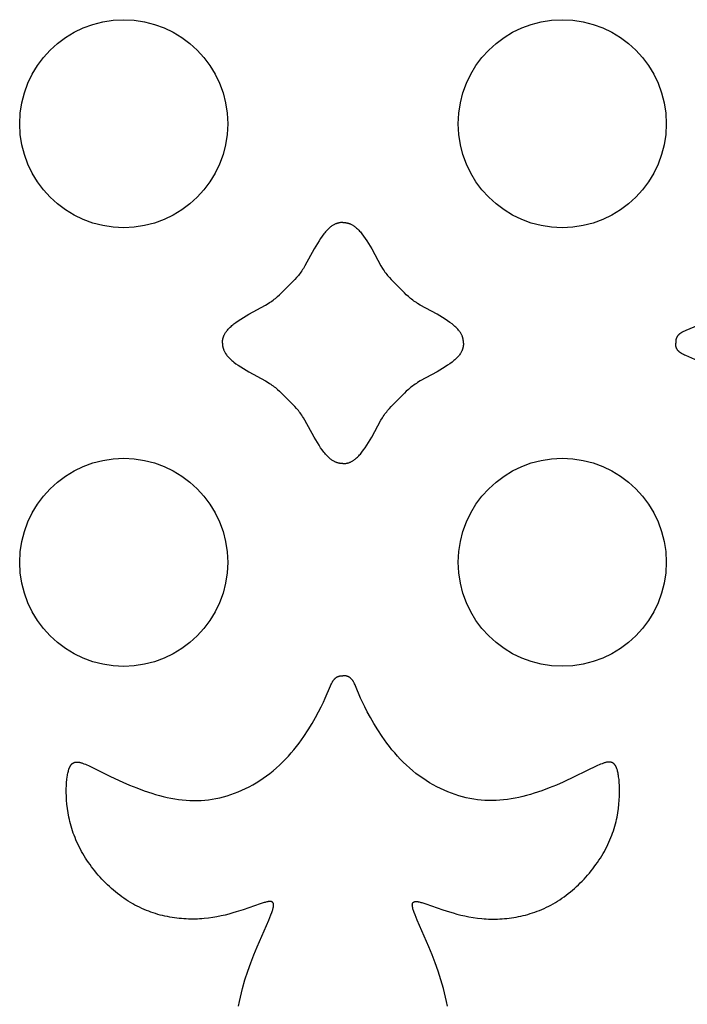
# Model space of a CAD drawing. Extents: x -138 to 132, y -179 to 85.
# Drawn here: x 76 to 94, y 22 to 48 of the extents above; entities that cross this region are included whole.
import ezdxf

# ---------------------------------------------------------------- set-up
doc = ezdxf.new("R2010")
doc.units = 0
doc.header["$MEASUREMENT"] = 0
doc.layers.add('LAYER_1', color=7, linetype='Continuous', true_color=0xffffff)

msp = doc.modelspace()

# ---------------------------------------------------------------- linework, layer by layer
at = {"layer": 'LAYER_1', "color": 5, "true_color": 0x0000ff}
for points in [[(84.376, 42.856), (84.342, 42.855), (84.333, 42.855), (84.324, 42.854), (84.315, 42.854), (84.306, 42.853), (84.296, 42.852), (84.286, 42.85), (84.276, 42.848), (84.265, 42.846), (84.254, 42.843), (84.243, 42.84), (84.231, 42.837), (84.218, 42.833), (84.205, 42.828), (84.192, 42.823), (84.178, 42.817), (84.163, 42.811), (84.148, 42.803), (84.132, 42.795), (84.116, 42.786), (84.1, 42.776), (84.083, 42.765), (84.065, 42.752), (84.047, 42.739), (84.029, 42.724), (84.01, 42.707), (83.991, 42.69), (83.972, 42.671), (83.952, 42.65), (83.931, 42.628), (83.911, 42.604), (83.89, 42.579), (83.868, 42.552), (83.825, 42.495), (83.781, 42.434), (83.738, 42.368), (83.694, 42.299), (83.65, 42.228), (83.608, 42.154), (83.363, 41.704), (83.321, 41.634), (83.3, 41.601), (83.278, 41.568), (83.256, 41.536), (83.233, 41.504), (83.21, 41.474), (83.187, 41.444), (83.139, 41.387), (83.09, 41.333), (83.041, 41.28), (82.89, 41.129)], [(84.376, 42.856), (84.41, 42.855), (84.419, 42.855), (84.427, 42.854), (84.437, 42.854), (84.446, 42.853), (84.456, 42.852), (84.466, 42.85), (84.476, 42.848), (84.486, 42.846), (84.498, 42.843), (84.509, 42.84), (84.521, 42.837), (84.533, 42.833), (84.546, 42.828), (84.56, 42.823), (84.574, 42.817), (84.589, 42.811), (84.604, 42.803), (84.619, 42.795), (84.635, 42.786), (84.652, 42.776), (84.669, 42.765), (84.686, 42.752), (84.704, 42.739), (84.723, 42.724), (84.741, 42.707), (84.76, 42.69), (84.78, 42.671), (84.8, 42.65), (84.82, 42.628), (84.841, 42.604), (84.862, 42.579), (84.883, 42.552), (84.927, 42.495), (84.97, 42.434), (85.014, 42.368), (85.058, 42.299), (85.101, 42.228), (85.144, 42.154), (85.388, 41.704), (85.431, 41.634), (85.452, 41.601), (85.474, 41.568), (85.496, 41.536), (85.519, 41.504), (85.542, 41.474), (85.565, 41.444), (85.613, 41.387), (85.661, 41.333), (85.711, 41.28), (85.862, 41.129)], [(81.163, 39.643), (81.163, 39.677), (81.164, 39.685), (81.164, 39.694), (81.165, 39.703), (81.166, 39.713), (81.167, 39.722), (81.168, 39.732), (81.17, 39.743), (81.172, 39.753), (81.175, 39.764), (81.178, 39.776), (81.182, 39.788), (81.186, 39.8), (81.19, 39.813), (81.195, 39.827), (81.201, 39.841), (81.208, 39.855), (81.215, 39.871), (81.223, 39.886), (81.232, 39.902), (81.243, 39.919), (81.254, 39.936), (81.266, 39.953), (81.28, 39.971), (81.295, 39.989), (81.311, 40.008), (81.329, 40.027), (81.348, 40.047), (81.368, 40.067), (81.391, 40.087), (81.414, 40.108), (81.44, 40.129), (81.466, 40.15), (81.523, 40.193), (81.585, 40.237), (81.651, 40.281), (81.719, 40.325), (81.791, 40.368), (81.865, 40.411), (82.314, 40.655), (82.384, 40.697), (82.418, 40.719), (82.451, 40.741), (82.483, 40.763), (82.514, 40.786), (82.544, 40.809), (82.574, 40.832), (82.631, 40.88), (82.686, 40.928), (82.738, 40.978), (82.89, 41.129)], [(87.589, 39.643), (87.588, 39.677), (87.588, 39.685), (87.588, 39.694), (87.587, 39.703), (87.586, 39.713), (87.585, 39.722), (87.583, 39.732), (87.581, 39.743), (87.579, 39.753), (87.577, 39.764), (87.574, 39.776), (87.57, 39.788), (87.566, 39.8), (87.562, 39.813), (87.556, 39.827), (87.551, 39.841), (87.544, 39.855), (87.537, 39.871), (87.528, 39.886), (87.519, 39.902), (87.509, 39.919), (87.498, 39.936), (87.485, 39.953), (87.472, 39.971), (87.457, 39.989), (87.441, 40.008), (87.423, 40.027), (87.404, 40.047), (87.383, 40.067), (87.361, 40.087), (87.337, 40.108), (87.312, 40.129), (87.285, 40.15), (87.228, 40.193), (87.167, 40.237), (87.101, 40.281), (87.032, 40.325), (86.961, 40.368), (86.887, 40.411), (86.437, 40.655), (86.367, 40.697), (86.334, 40.719), (86.301, 40.741), (86.269, 40.763), (86.237, 40.786), (86.207, 40.809), (86.178, 40.832), (86.121, 40.88), (86.066, 40.928), (86.013, 40.978), (85.862, 41.129)], [(93.843, 40.113), (93.517, 39.976), (93.488, 39.963), (93.462, 39.951), (93.437, 39.938), (93.426, 39.932), (93.415, 39.926), (93.405, 39.92), (93.395, 39.914), (93.386, 39.908), (93.377, 39.902), (93.369, 39.896), (93.361, 39.89), (93.353, 39.884), (93.346, 39.878), (93.339, 39.872), (93.333, 39.866), (93.327, 39.861), (93.321, 39.855), (93.316, 39.849), (93.311, 39.844), (93.307, 39.838), (93.302, 39.833), (93.298, 39.827), (93.294, 39.822), (93.291, 39.817), (93.288, 39.811), (93.285, 39.806), (93.282, 39.801), (93.279, 39.796), (93.277, 39.791), (93.274, 39.786), (93.272, 39.781), (93.27, 39.776), (93.269, 39.772), (93.265, 39.762), (93.262, 39.753), (93.26, 39.744), (93.257, 39.736), (93.256, 39.727), (93.254, 39.719), (93.253, 39.711), (93.252, 39.703), (93.251, 39.695), (93.251, 39.687), (93.25, 39.68), (93.25, 39.672), (93.25, 39.643)], [(81.163, 39.643), (81.163, 39.609), (81.164, 39.6), (81.164, 39.591), (81.165, 39.582), (81.166, 39.573), (81.167, 39.563), (81.168, 39.553), (81.17, 39.543), (81.172, 39.532), (81.175, 39.521), (81.178, 39.51), (81.182, 39.498), (81.186, 39.485), (81.19, 39.472), (81.195, 39.459), (81.201, 39.444), (81.208, 39.43), (81.215, 39.415), (81.223, 39.399), (81.232, 39.383), (81.243, 39.367), (81.254, 39.35), (81.266, 39.332), (81.28, 39.314), (81.295, 39.296), (81.311, 39.277), (81.329, 39.258), (81.348, 39.239), (81.368, 39.219), (81.391, 39.198), (81.414, 39.177), (81.44, 39.156), (81.466, 39.135), (81.523, 39.092), (81.585, 39.048), (81.651, 39.004), (81.719, 38.961), (81.791, 38.917), (81.865, 38.875), (82.314, 38.63), (82.384, 38.588), (82.418, 38.566), (82.451, 38.545), (82.483, 38.522), (82.514, 38.5), (82.544, 38.477), (82.574, 38.453), (82.631, 38.406), (82.686, 38.357), (82.738, 38.308), (82.89, 38.157)], [(87.589, 39.643), (87.588, 39.609), (87.588, 39.6), (87.588, 39.591), (87.587, 39.582), (87.586, 39.573), (87.585, 39.563), (87.583, 39.553), (87.581, 39.543), (87.579, 39.532), (87.577, 39.521), (87.574, 39.51), (87.57, 39.498), (87.566, 39.485), (87.562, 39.472), (87.556, 39.459), (87.551, 39.444), (87.544, 39.43), (87.537, 39.415), (87.528, 39.399), (87.519, 39.383), (87.509, 39.367), (87.498, 39.35), (87.485, 39.332), (87.472, 39.314), (87.457, 39.296), (87.441, 39.277), (87.423, 39.258), (87.404, 39.239), (87.383, 39.219), (87.361, 39.198), (87.337, 39.177), (87.312, 39.156), (87.285, 39.135), (87.228, 39.092), (87.167, 39.048), (87.101, 39.004), (87.032, 38.961), (86.961, 38.917), (86.887, 38.875), (86.437, 38.63), (86.367, 38.588), (86.334, 38.566), (86.301, 38.545), (86.269, 38.522), (86.237, 38.5), (86.207, 38.477), (86.178, 38.453), (86.121, 38.406), (86.066, 38.357), (86.013, 38.308), (85.862, 38.157)], [(93.843, 39.172), (93.517, 39.309), (93.488, 39.322), (93.462, 39.335), (93.437, 39.348), (93.426, 39.354), (93.415, 39.36), (93.405, 39.366), (93.395, 39.372), (93.386, 39.378), (93.377, 39.384), (93.369, 39.39), (93.361, 39.396), (93.353, 39.402), (93.346, 39.408), (93.339, 39.414), (93.333, 39.419), (93.327, 39.425), (93.321, 39.431), (93.316, 39.436), (93.311, 39.442), (93.307, 39.448), (93.302, 39.453), (93.298, 39.458), (93.294, 39.464), (93.291, 39.469), (93.288, 39.474), (93.285, 39.479), (93.282, 39.485), (93.279, 39.49), (93.277, 39.495), (93.274, 39.5), (93.272, 39.504), (93.27, 39.509), (93.269, 39.514), (93.265, 39.523), (93.262, 39.532), (93.26, 39.541), (93.257, 39.55), (93.256, 39.558), (93.254, 39.567), (93.253, 39.575), (93.252, 39.583), (93.251, 39.591), (93.251, 39.598), (93.25, 39.606), (93.25, 39.613), (93.25, 39.643)], [(84.376, 36.43), (84.342, 36.43), (84.333, 36.43), (84.324, 36.431), (84.315, 36.432), (84.306, 36.433), (84.296, 36.434), (84.286, 36.435), (84.276, 36.437), (84.265, 36.439), (84.254, 36.442), (84.243, 36.445), (84.231, 36.448), (84.218, 36.452), (84.205, 36.457), (84.192, 36.462), (84.178, 36.468), (84.163, 36.475), (84.148, 36.482), (84.132, 36.49), (84.116, 36.499), (84.1, 36.51), (84.083, 36.521), (84.065, 36.533), (84.047, 36.547), (84.029, 36.562), (84.01, 36.578), (83.991, 36.596), (83.972, 36.615), (83.952, 36.635), (83.931, 36.657), (83.911, 36.681), (83.89, 36.706), (83.868, 36.733), (83.825, 36.79), (83.781, 36.852), (83.738, 36.917), (83.694, 36.986), (83.65, 37.058), (83.608, 37.131), (83.363, 37.581), (83.321, 37.651), (83.3, 37.685), (83.278, 37.718), (83.256, 37.75), (83.233, 37.781), (83.21, 37.811), (83.187, 37.841), (83.139, 37.898), (83.09, 37.953), (83.041, 38.005), (82.89, 38.157)], [(84.376, 36.43), (84.41, 36.43), (84.419, 36.43), (84.427, 36.431), (84.437, 36.432), (84.446, 36.433), (84.456, 36.434), (84.466, 36.435), (84.476, 36.437), (84.486, 36.439), (84.498, 36.442), (84.509, 36.445), (84.521, 36.448), (84.533, 36.452), (84.546, 36.457), (84.56, 36.462), (84.574, 36.468), (84.589, 36.475), (84.604, 36.482), (84.619, 36.49), (84.635, 36.499), (84.652, 36.51), (84.669, 36.521), (84.686, 36.533), (84.704, 36.547), (84.723, 36.562), (84.741, 36.578), (84.76, 36.596), (84.78, 36.615), (84.8, 36.635), (84.82, 36.657), (84.841, 36.681), (84.862, 36.706), (84.883, 36.733), (84.927, 36.79), (84.97, 36.852), (85.014, 36.917), (85.058, 36.986), (85.101, 37.058), (85.144, 37.131), (85.388, 37.581), (85.431, 37.651), (85.452, 37.685), (85.474, 37.718), (85.496, 37.75), (85.519, 37.781), (85.542, 37.811), (85.565, 37.841), (85.613, 37.898), (85.661, 37.953), (85.711, 38.005), (85.862, 38.157)], [(81.589, 21.962), (81.613, 22.08), (81.639, 22.197), (81.667, 22.314), (81.697, 22.43), (81.763, 22.661), (81.836, 22.889), (81.915, 23.112), (82, 23.329), (82.086, 23.539), (82.398, 24.256), (82.454, 24.392), (82.476, 24.452), (82.486, 24.48), (82.495, 24.506), (82.503, 24.531), (82.509, 24.555), (82.515, 24.576), (82.517, 24.587), (82.519, 24.597), (82.521, 24.607), (82.522, 24.616), (82.523, 24.625), (82.524, 24.634), (82.525, 24.642), (82.525, 24.65), (82.525, 24.654), (82.525, 24.657), (82.525, 24.661), (82.525, 24.665), (82.525, 24.668), (82.525, 24.672), (82.524, 24.675), (82.524, 24.678), (82.524, 24.682), (82.523, 24.685), (82.522, 24.688), (82.522, 24.691), (82.521, 24.694), (82.52, 24.696), (82.519, 24.699), (82.518, 24.702), (82.517, 24.704), (82.516, 24.706), (82.516, 24.707), (82.515, 24.708), (82.515, 24.709), (82.514, 24.71), (82.513, 24.712), (82.513, 24.713), (82.512, 24.714), (82.511, 24.715), (82.51, 24.716), (82.51, 24.717), (82.509, 24.718), (82.508, 24.719), (82.507, 24.72), (82.507, 24.721), (82.506, 24.722), (82.505, 24.723), (82.504, 24.724), (82.503, 24.725), (82.502, 24.726), (82.501, 24.727), (82.5, 24.728), (82.499, 24.728), (82.498, 24.729), (82.497, 24.73), (82.496, 24.731), (82.495, 24.732), (82.494, 24.732), (82.493, 24.733), (82.492, 24.734), (82.491, 24.735), (82.49, 24.735), (82.489, 24.736), (82.487, 24.737), (82.486, 24.737), (82.485, 24.738), (82.483, 24.739), (82.48, 24.74), (82.477, 24.741), (82.475, 24.742), (82.472, 24.743), (82.469, 24.744), (82.466, 24.745), (82.463, 24.745), (82.46, 24.746), (82.457, 24.746), (82.454, 24.747), (82.45, 24.747), (82.447, 24.748), (82.443, 24.748), (82.44, 24.748), (82.436, 24.748), (82.433, 24.748), (82.425, 24.749), (82.417, 24.748), (82.409, 24.748), (82.4, 24.747), (82.392, 24.746), (82.382, 24.745), (82.373, 24.743), (82.363, 24.742), (82.343, 24.738), (82.321, 24.733), (82.298, 24.727), (82.274, 24.721), (82.221, 24.705), (82.164, 24.686), (81.716, 24.53), (81.532, 24.472), (81.435, 24.443), (81.335, 24.415), (81.231, 24.389), (81.124, 24.364), (81.015, 24.342), (80.903, 24.323), (80.789, 24.306), (80.672, 24.293), (80.613, 24.288), (80.554, 24.285), (80.494, 24.282), (80.434, 24.28), (80.374, 24.279), (80.313, 24.279), (80.252, 24.281), (80.19, 24.283), (80.128, 24.287), (80.066, 24.292), (80.004, 24.298), (79.942, 24.305), (79.88, 24.313), (79.817, 24.323), (79.755, 24.333), (79.692, 24.345), (79.629, 24.359), (79.567, 24.373), (79.504, 24.389), (79.442, 24.407), (79.38, 24.425), (79.317, 24.445), (79.255, 24.466), (79.194, 24.489), (79.132, 24.513), (79.071, 24.539), (79.01, 24.566), (78.949, 24.594), (78.889, 24.624), (78.829, 24.655), (78.769, 24.688), (78.71, 24.723), (78.651, 24.759), (78.593, 24.796), (78.535, 24.835), (78.478, 24.876), (78.422, 24.917), (78.366, 24.96), (78.311, 25.005), (78.257, 25.05), (78.203, 25.097), (78.15, 25.145), (78.098, 25.194), (78.047, 25.244), (77.996, 25.295), (77.947, 25.346), (77.898, 25.399), (77.851, 25.453), (77.805, 25.507), (77.759, 25.563), (77.715, 25.619), (77.672, 25.675), (77.63, 25.733), (77.589, 25.791), (77.549, 25.849), (77.511, 25.908), (77.474, 25.967), (77.439, 26.027), (77.404, 26.087), (77.372, 26.148), (77.34, 26.208), (77.31, 26.269), (77.282, 26.33), (77.255, 26.392), (77.23, 26.453), (77.206, 26.514), (77.184, 26.575), (77.163, 26.637), (77.144, 26.698), (77.126, 26.758), (77.109, 26.819), (77.094, 26.879), (77.08, 26.939), (77.068, 26.998), (77.046, 27.116), (77.028, 27.23), (77.015, 27.342), (77.006, 27.451), (77, 27.555), (76.998, 27.655), (76.998, 27.751), (77.001, 27.841), (77.006, 27.925), (77.014, 28.004), (77.023, 28.075), (77.028, 28.108), (77.033, 28.14), (77.039, 28.169), (77.045, 28.197), (77.052, 28.224), (77.058, 28.249), (77.066, 28.272), (77.069, 28.283), (77.073, 28.294), (77.077, 28.304), (77.081, 28.314), (77.085, 28.324), (77.089, 28.333), (77.094, 28.342), (77.098, 28.35), (77.102, 28.358), (77.107, 28.366), (77.111, 28.374), (77.116, 28.381), (77.121, 28.388), (77.126, 28.394), (77.131, 28.401), (77.136, 28.407), (77.138, 28.409), (77.141, 28.412), (77.143, 28.415), (77.146, 28.418), (77.149, 28.42), (77.151, 28.423), (77.154, 28.425), (77.157, 28.427), (77.16, 28.43), (77.162, 28.432), (77.165, 28.434), (77.168, 28.436), (77.171, 28.438), (77.174, 28.44), (77.176, 28.442), (77.179, 28.443), (77.182, 28.445), (77.185, 28.447), (77.188, 28.448), (77.191, 28.45), (77.194, 28.451), (77.197, 28.453), (77.2, 28.454), (77.203, 28.455), (77.206, 28.457), (77.209, 28.458), (77.213, 28.459), (77.216, 28.46), (77.219, 28.461), (77.222, 28.462), (77.225, 28.462), (77.229, 28.463), (77.232, 28.464), (77.235, 28.465), (77.242, 28.466), (77.249, 28.467), (77.255, 28.468), (77.262, 28.468), (77.269, 28.468), (77.277, 28.468), (77.284, 28.468), (77.291, 28.468), (77.298, 28.468), (77.306, 28.467), (77.313, 28.466), (77.321, 28.465), (77.329, 28.464), (77.337, 28.463), (77.345, 28.461), (77.361, 28.458), (77.377, 28.454), (77.394, 28.449), (77.412, 28.444), (77.429, 28.438), (77.447, 28.432), (77.466, 28.425), (77.505, 28.41), (77.546, 28.393), (77.589, 28.373), (78.173, 28.086), (78.501, 27.933), (78.683, 27.854), (78.874, 27.777), (79.071, 27.703), (79.274, 27.635), (79.376, 27.603), (79.479, 27.574), (79.582, 27.547), (79.684, 27.523), (79.786, 27.502), (79.888, 27.484), (79.99, 27.469), (80.091, 27.457), (80.192, 27.448), (80.292, 27.442), (80.392, 27.44), (80.492, 27.441), (80.592, 27.445), (80.692, 27.452), (80.791, 27.463), (80.89, 27.477), (80.989, 27.495), (81.088, 27.516), (81.187, 27.54), (81.286, 27.568), (81.385, 27.6), (81.483, 27.635), (81.582, 27.674), (81.679, 27.716), (81.777, 27.761), (81.873, 27.81), (81.969, 27.862), (82.064, 27.917), (82.157, 27.975), (82.249, 28.036), (82.34, 28.1), (82.429, 28.167), (82.517, 28.237), (82.602, 28.31), (82.686, 28.385), (82.767, 28.463), (82.846, 28.544), (82.923, 28.627), (82.997, 28.711), (83.069, 28.798), (83.139, 28.885), (83.206, 28.973), (83.27, 29.061), (83.332, 29.149), (83.447, 29.324), (83.552, 29.494), (83.645, 29.655), (83.727, 29.805), (83.796, 29.942), (83.855, 30.066), (83.905, 30.176), (84.042, 30.501), (84.055, 30.53), (84.068, 30.557), (84.081, 30.581), (84.087, 30.592), (84.093, 30.603), (84.099, 30.613), (84.105, 30.623), (84.111, 30.633), (84.117, 30.641), (84.123, 30.65), (84.129, 30.658), (84.135, 30.665), (84.141, 30.672), (84.147, 30.679), (84.153, 30.685), (84.158, 30.691), (84.164, 30.697), (84.17, 30.702), (84.175, 30.707), (84.181, 30.712), (84.186, 30.716), (84.192, 30.72), (84.197, 30.724), (84.202, 30.728), (84.207, 30.731), (84.213, 30.734), (84.218, 30.737), (84.223, 30.739), (84.228, 30.742), (84.233, 30.744), (84.238, 30.746), (84.242, 30.748), (84.247, 30.75), (84.256, 30.753), (84.266, 30.756), (84.274, 30.759), (84.283, 30.761), (84.291, 30.763), (84.3, 30.764), (84.308, 30.766), (84.316, 30.767), (84.324, 30.767), (84.331, 30.768), (84.339, 30.768), (84.347, 30.768), (84.376, 30.768)], [(87.163, 21.962), (87.139, 22.08), (87.113, 22.197), (87.085, 22.314), (87.055, 22.43), (86.989, 22.661), (86.916, 22.889), (86.837, 23.112), (86.753, 23.329), (86.666, 23.539), (86.354, 24.256), (86.298, 24.392), (86.276, 24.452), (86.266, 24.48), (86.257, 24.506), (86.249, 24.531), (86.243, 24.555), (86.237, 24.576), (86.235, 24.587), (86.233, 24.597), (86.231, 24.607), (86.23, 24.616), (86.229, 24.625), (86.228, 24.634), (86.227, 24.642), (86.227, 24.65), (86.226, 24.654), (86.226, 24.657), (86.227, 24.661), (86.227, 24.665), (86.227, 24.668), (86.227, 24.672), (86.228, 24.675), (86.228, 24.678), (86.228, 24.682), (86.229, 24.685), (86.23, 24.688), (86.23, 24.691), (86.231, 24.694), (86.232, 24.696), (86.233, 24.699), (86.234, 24.702), (86.235, 24.704), (86.236, 24.706), (86.236, 24.707), (86.237, 24.708), (86.237, 24.709), (86.238, 24.71), (86.239, 24.712), (86.239, 24.713), (86.24, 24.714), (86.241, 24.715), (86.242, 24.716), (86.242, 24.717), (86.243, 24.718), (86.244, 24.719), (86.245, 24.72), (86.245, 24.721), (86.246, 24.722), (86.247, 24.723), (86.248, 24.724), (86.249, 24.725), (86.25, 24.726), (86.251, 24.727), (86.252, 24.728), (86.253, 24.728), (86.254, 24.729), (86.255, 24.73), (86.256, 24.731), (86.257, 24.732), (86.258, 24.732), (86.259, 24.733), (86.26, 24.734), (86.261, 24.735), (86.262, 24.735), (86.263, 24.736), (86.265, 24.737), (86.266, 24.737), (86.267, 24.738), (86.269, 24.739), (86.272, 24.74), (86.275, 24.741), (86.277, 24.742), (86.28, 24.743), (86.283, 24.744), (86.286, 24.745), (86.289, 24.745), (86.292, 24.746), (86.295, 24.746), (86.298, 24.747), (86.302, 24.747), (86.305, 24.748), (86.309, 24.748), (86.312, 24.748), (86.316, 24.748), (86.319, 24.748), (86.327, 24.749), (86.335, 24.748), (86.343, 24.748), (86.352, 24.747), (86.361, 24.746), (86.37, 24.745), (86.379, 24.743), (86.389, 24.742), (86.409, 24.738), (86.431, 24.733), (86.454, 24.727), (86.478, 24.721), (86.531, 24.705), (86.588, 24.686), (87.036, 24.53), (87.22, 24.472), (87.317, 24.443), (87.417, 24.415), (87.521, 24.389), (87.628, 24.364), (87.737, 24.342), (87.849, 24.323), (87.963, 24.306), (88.08, 24.293), (88.139, 24.288), (88.198, 24.285), (88.258, 24.282), (88.318, 24.28), (88.378, 24.279), (88.439, 24.279), (88.501, 24.281), (88.562, 24.283), (88.624, 24.287), (88.686, 24.292), (88.748, 24.298), (88.81, 24.305), (88.872, 24.313), (88.935, 24.323), (88.997, 24.333), (89.06, 24.345), (89.123, 24.359), (89.185, 24.373), (89.248, 24.389), (89.31, 24.407), (89.372, 24.425), (89.435, 24.445), (89.497, 24.466), (89.558, 24.489), (89.62, 24.513), (89.681, 24.539), (89.742, 24.566), (89.803, 24.594), (89.863, 24.624), (89.923, 24.655), (89.983, 24.688), (90.042, 24.723), (90.101, 24.759), (90.159, 24.796), (90.217, 24.835), (90.274, 24.876), (90.33, 24.917), (90.386, 24.96), (90.441, 25.005), (90.496, 25.05), (90.549, 25.097), (90.602, 25.145), (90.654, 25.194), (90.705, 25.244), (90.756, 25.295), (90.805, 25.346), (90.854, 25.399), (90.901, 25.453), (90.948, 25.507), (90.993, 25.563), (91.037, 25.619), (91.08, 25.675), (91.122, 25.733), (91.163, 25.791), (91.203, 25.849), (91.241, 25.908), (91.278, 25.967), (91.313, 26.027), (91.348, 26.087), (91.381, 26.148), (91.412, 26.208), (91.442, 26.269), (91.47, 26.33), (91.497, 26.392), (91.522, 26.453), (91.546, 26.514), (91.568, 26.575), (91.589, 26.637), (91.608, 26.698), (91.626, 26.758), (91.643, 26.819), (91.658, 26.879), (91.672, 26.939), (91.685, 26.998), (91.706, 27.116), (91.724, 27.23), (91.737, 27.342), (91.746, 27.451), (91.752, 27.555), (91.755, 27.655), (91.754, 27.751), (91.751, 27.841), (91.746, 27.925), (91.738, 28.004), (91.729, 28.075), (91.724, 28.108), (91.719, 28.14), (91.713, 28.169), (91.707, 28.197), (91.7, 28.224), (91.694, 28.249), (91.686, 28.272), (91.683, 28.283), (91.679, 28.294), (91.675, 28.304), (91.671, 28.314), (91.667, 28.324), (91.663, 28.333), (91.659, 28.342), (91.654, 28.35), (91.65, 28.358), (91.645, 28.366), (91.641, 28.374), (91.636, 28.381), (91.631, 28.388), (91.626, 28.394), (91.621, 28.401), (91.616, 28.407), (91.614, 28.409), (91.611, 28.412), (91.609, 28.415), (91.606, 28.418), (91.603, 28.42), (91.601, 28.423), (91.598, 28.425), (91.595, 28.427), (91.592, 28.43), (91.59, 28.432), (91.587, 28.434), (91.584, 28.436), (91.581, 28.438), (91.578, 28.44), (91.576, 28.442), (91.573, 28.443), (91.57, 28.445), (91.567, 28.447), (91.564, 28.448), (91.561, 28.45), (91.558, 28.451), (91.555, 28.453), (91.552, 28.454), (91.549, 28.455), (91.546, 28.457), (91.543, 28.458), (91.539, 28.459), (91.536, 28.46), (91.533, 28.461), (91.53, 28.462), (91.527, 28.462), (91.523, 28.463), (91.52, 28.464), (91.517, 28.465), (91.51, 28.466), (91.503, 28.467), (91.497, 28.468), (91.49, 28.468), (91.483, 28.468), (91.475, 28.468), (91.468, 28.468), (91.461, 28.468), (91.454, 28.468), (91.446, 28.467), (91.439, 28.466), (91.431, 28.465), (91.423, 28.464), (91.415, 28.463), (91.407, 28.461), (91.391, 28.458), (91.375, 28.454), (91.358, 28.449), (91.341, 28.444), (91.323, 28.438), (91.305, 28.432), (91.286, 28.425), (91.247, 28.41), (91.207, 28.393), (91.164, 28.373), (90.251, 27.933), (90.069, 27.854), (89.878, 27.777), (89.681, 27.703), (89.478, 27.635), (89.376, 27.603), (89.273, 27.574), (89.171, 27.547), (89.068, 27.523), (88.966, 27.502), (88.864, 27.484), (88.762, 27.469), (88.661, 27.457), (88.56, 27.448), (88.46, 27.442), (88.36, 27.44), (88.26, 27.441), (88.16, 27.445), (88.06, 27.452), (87.961, 27.463), (87.862, 27.477), (87.763, 27.495), (87.664, 27.516), (87.565, 27.54), (87.466, 27.568), (87.367, 27.6), (87.269, 27.635), (87.17, 27.674), (87.072, 27.716), (86.975, 27.761), (86.879, 27.81), (86.783, 27.862), (86.688, 27.917), (86.595, 27.975), (86.503, 28.036), (86.412, 28.1), (86.323, 28.167), (86.236, 28.237), (86.15, 28.31), (86.067, 28.385), (85.985, 28.463), (85.906, 28.544), (85.829, 28.627), (85.755, 28.711), (85.683, 28.798), (85.613, 28.885), (85.546, 28.973), (85.482, 29.061), (85.42, 29.149), (85.305, 29.324), (85.2, 29.494), (85.107, 29.655), (85.025, 29.805), (84.956, 29.942), (84.897, 30.066), (84.847, 30.176), (84.71, 30.501), (84.697, 30.53), (84.684, 30.557), (84.671, 30.581), (84.665, 30.592), (84.659, 30.603), (84.653, 30.613), (84.647, 30.623), (84.641, 30.633), (84.635, 30.641), (84.629, 30.65), (84.623, 30.658), (84.617, 30.665), (84.611, 30.672), (84.605, 30.679), (84.599, 30.685), (84.594, 30.691), (84.588, 30.697), (84.582, 30.702), (84.577, 30.707), (84.571, 30.712), (84.566, 30.716), (84.56, 30.72), (84.555, 30.724), (84.55, 30.728), (84.545, 30.731), (84.539, 30.734), (84.534, 30.737), (84.529, 30.739), (84.524, 30.742), (84.519, 30.744), (84.514, 30.746), (84.51, 30.748), (84.505, 30.75), (84.496, 30.753), (84.486, 30.756), (84.478, 30.759), (84.469, 30.761), (84.461, 30.763), (84.452, 30.764), (84.444, 30.766), (84.436, 30.767), (84.428, 30.767), (84.421, 30.768), (84.413, 30.768), (84.405, 30.768), (84.376, 30.768)]]:
    msp.add_lwpolyline(points, dxfattribs=at)
for centre in [(78.528, 45.491), (90.224, 45.491), (78.528, 33.794), (90.224, 33.795)]:
    msp.add_circle(centre, 2.774, dxfattribs=at)

doc.saveas('drawing.dxf')
